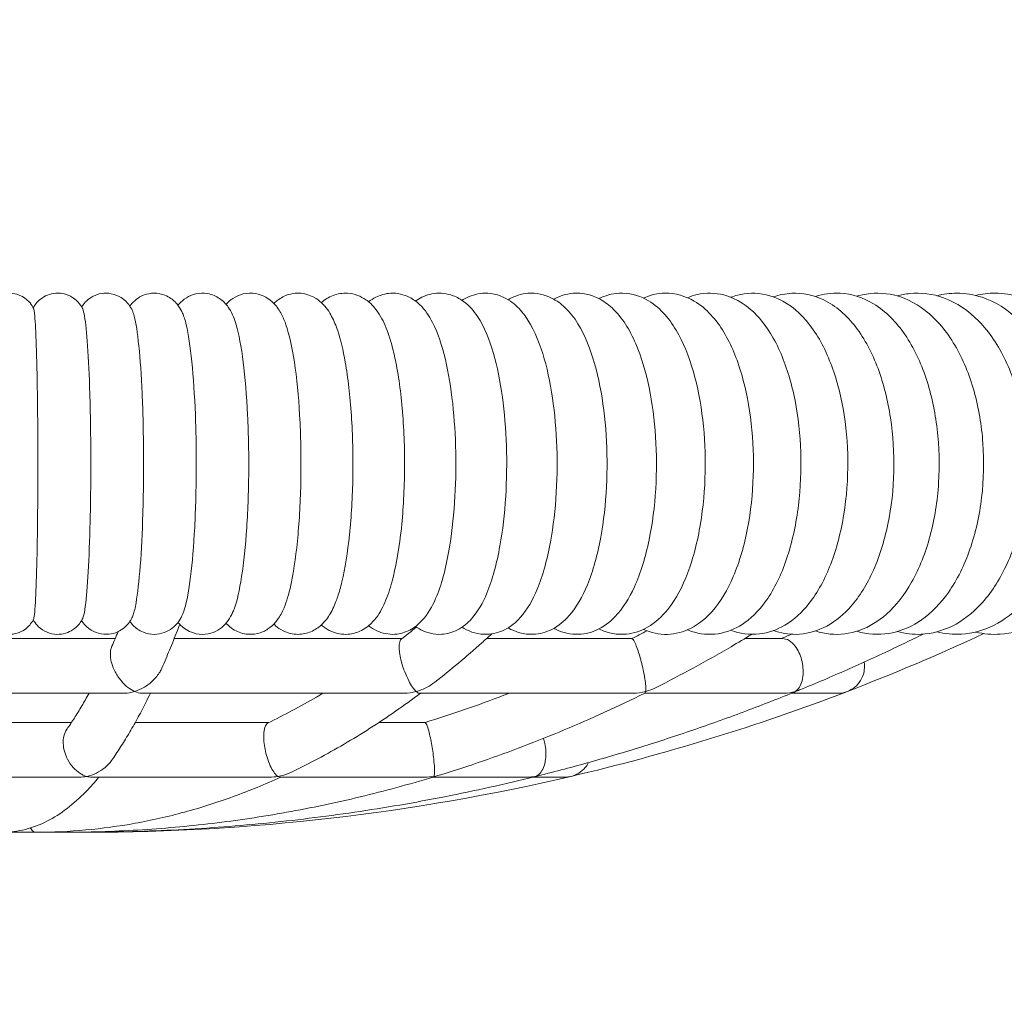
# Model space of a CAD drawing. Units: millimetres. Extents: x 3619 to 4291, y -274 to 441.
# Drawn here: x 3912 to 3941, y -185 to -157 of the extents above; entities that cross this region are included whole.
import ezdxf

# ---------------------------------------------------------------- set-up
doc = ezdxf.new("R2010")
doc.units = ezdxf.units.MM

# ---------------------------------------------------------------- blocks, each defined once
blk = doc.blocks.new('A$C6C7250E0')
at = {"lineweight": 0, "extrusion": (0, 1, 0)}
for p, q in [((-6.474, -80.386), (-14.112, -80.386)), ((1.933, -80.386), (-4.745, -80.386)), ((8.673, -80.386), (4.412, -80.386)), ((13.1, -80.386), (11.982, -80.386)), ((-14.352, -81.986), (-6.234, -81.986)), ((-5.67, -81.986), (1.958, -81.986)), ((2.454, -81.986), (8.673, -81.986)), ((9.046, -81.986), (13.1, -81.986)), ((13.356, -81.986), (14.705, -81.986)), ((-7.756, -82.843), (-12.83, -82.843)), ((-1.973, -82.843), (-5.886, -82.843)), ((2.612, -82.843), (1.258, -82.843)), ((-13.065, -84.443), (-7.52, -84.443)), ((-7.162, -84.443), (-1.951, -84.443)), ((-1.636, -84.443), (2.612, -84.443)), ((2.849, -84.443), (5.619, -84.443)), ((5.78, -84.443), (6.706, -84.443)), ((-13.293, -86.06), (-7.293, -86.06))]:
    blk.add_line(p, q, dxfattribs=at)
at = {"lineweight": 0, "extrusion": (0, 0, -1)}
for centre, radius, start, end in [((10.293, -68.957), 154.445, 341.25724, 198.74276), ((7.293, -23.818), 62.242, 245.01975, 249.01882), ((7.293, -23.818), 62.242, 249.01882, 256.82905), ((7.293, -23.818), 62.242, 256.82905, 270)]:
    blk.add_arc(centre, radius, start, end, dxfattribs=at)
at = {"lineweight": 0}
for points, knots in [([(-8.868, -70.698), (-8.887, -70.66), (-8.914, -70.611), (-8.995, -70.514), (-9.028, -70.48), (-9.137, -70.39), (-9.23, -70.33), (-9.437, -70.268), (-9.532, -70.256), (-9.71, -70.265), (-9.793, -70.284), (-9.944, -70.341), (-10.008, -70.379), (-10.127, -70.467), (-10.172, -70.516), (-10.25, -70.612), (-10.275, -70.656), (-10.293, -70.69)], [6.2538485, 6.2538485, 6.2538485, 6.2538485, 6.26543027, 6.26543027, 6.27080686, 6.27080686, 6.27875797, 6.27875797, 6.28397651, 6.28397651, 6.28879157, 6.28879157, 6.29426043, 6.29426043, 6.30160987, 6.30160987, 6.31175732, 6.31175732, 6.31175732, 6.31175732]), ([(-7.427, -70.723), (-7.447, -70.682), (-7.474, -70.632), (-7.569, -70.513), (-7.629, -70.448), (-7.802, -70.339), (-7.898, -70.295), (-8.097, -70.257), (-8.193, -70.255), (-8.369, -70.282), (-8.449, -70.309), (-8.593, -70.379), (-8.653, -70.423), (-8.758, -70.516), (-8.796, -70.563), (-8.846, -70.633), (-8.862, -70.66), (-8.876, -70.683)], [6.1924244, 6.1924244, 6.1924244, 6.1924244, 6.2273344, 6.2273344, 6.2549158, 6.2549158, 6.2746327, 6.2746327, 6.2898781, 6.2898781, 6.3049289, 6.3049289, 6.3227686, 6.3227686, 6.3459824, 6.3459824, 6.3634063, 6.3634063, 6.3634063, 6.3634063]), ([(-5.971, -70.769), (-5.994, -70.721), (-6.022, -70.666), (-6.121, -70.536), (-6.184, -70.463), (-6.372, -70.343), (-6.471, -70.297), (-6.679, -70.257), (-6.78, -70.255), (-6.966, -70.285), (-7.05, -70.315), (-7.2, -70.392), (-7.261, -70.439), (-7.368, -70.538), (-7.407, -70.588), (-7.444, -70.643), (-7.452, -70.654), (-7.459, -70.665)], [6.1263542, 6.1263542, 6.1263542, 6.1263542, 6.1851094, 6.1851094, 6.2353968, 6.2353968, 6.2687232, 6.2687232, 6.2951425, 6.2951425, 6.3213001, 6.3213001, 6.3521465, 6.3521465, 6.3914662, 6.3914662, 6.4020702, 6.4020702, 6.4020702, 6.4020702]), ([(-4.498, -70.842), (-4.525, -70.782), (-4.558, -70.717), (-4.64, -70.602), (-4.673, -70.56), (-4.784, -70.45), (-4.877, -70.374), (-5.107, -70.283), (-5.22, -70.259), (-5.436, -70.26), (-5.536, -70.281), (-5.715, -70.346), (-5.791, -70.393), (-5.925, -70.496), (-5.976, -70.553), (-6.026, -70.616), (-6.035, -70.629), (-6.044, -70.641)], [6.0539891, 6.0539891, 6.0539891, 6.0539891, 6.1375373, 6.1375373, 6.1793114, 6.1793114, 6.2416822, 6.2416822, 6.2839466, 6.2839466, 6.3215904, 6.3215904, 6.3632285, 6.3632285, 6.4160179, 6.4160179, 6.4291089, 6.4291089, 6.4291089, 6.4291089]), ([(-3.007, -70.952), (-3.04, -70.872), (-3.079, -70.791), (-3.195, -70.615), (-3.272, -70.513), (-3.508, -70.353), (-3.63, -70.296), (-3.882, -70.253), (-4, -70.257), (-4.214, -70.304), (-4.308, -70.347), (-4.476, -70.451), (-4.543, -70.513), (-4.608, -70.585), (-4.62, -70.6), (-4.632, -70.614)], [5.972728, 5.972728, 5.972728, 5.972728, 6.0826214, 6.0826214, 6.1925147, 6.1925147, 6.2608056, 6.2608056, 6.3128977, 6.3128977, 6.3658448, 6.3658448, 6.4312657, 6.4312657, 6.4479151, 6.4479151, 6.4479151, 6.4479151]), ([(-1.493, -71.114), (-1.534, -71.006), (-1.581, -70.902), (-1.708, -70.69), (-1.787, -70.577), (-2.032, -70.384), (-2.175, -70.305), (-2.47, -70.253), (-2.601, -70.256), (-2.836, -70.311), (-2.938, -70.359), (-3.106, -70.468), (-3.171, -70.529), (-3.225, -70.587)], [5.8779882, 5.8779882, 5.8779882, 5.8779882, 6.0167685, 6.0167685, 6.1555489, 6.1555489, 6.2539634, 6.2539634, 6.3209828, 6.3209828, 6.389132, 6.389132, 6.4609986, 6.4609986, 6.4609986, 6.4609986]), ([(0.051, -71.367), (0, -71.216), (-0.056, -71.077), (-0.198, -70.807), (-0.281, -70.674), (-0.484, -70.485), (-0.556, -70.429), (-0.769, -70.313), (-0.928, -70.263), (-1.227, -70.257), (-1.359, -70.284), (-1.597, -70.379), (-1.697, -70.448), (-1.793, -70.532), (-1.808, -70.546), (-1.823, -70.561)], [5.7601263, 5.7601263, 5.7601263, 5.7601263, 5.9323303, 5.9323303, 6.1045344, 6.1045344, 6.1783858, 6.1783858, 6.2793325, 6.2793325, 6.3598177, 6.3598177, 6.4510265, 6.4510265, 6.4699633, 6.4699633, 6.4699633, 6.4699633]), ([(1.647, -71.822), (1.587, -71.6), (1.521, -71.398), (1.361, -71.026), (1.27, -70.855), (1.064, -70.607), (0.982, -70.525), (0.737, -70.355), (0.547, -70.274), (0.192, -70.253), (0.045, -70.278), (-0.221, -70.377), (-0.334, -70.453), (-0.427, -70.533), (-0.428, -70.535), (-0.43, -70.536)], [5.5901008, 5.5901008, 5.5901008, 5.5901008, 5.8061357, 5.8061357, 6.0221705, 6.0221705, 6.130188, 6.130188, 6.2698892, 6.2698892, 6.366177, 6.366177, 6.4741127, 6.4741127, 6.4758438, 6.4758438, 6.4758438, 6.4758438]), ([(0.956, -80.007), (1.024, -80.061), (1.103, -80.112), (1.347, -80.227), (1.54, -80.27), (1.887, -80.247), (2.036, -80.2), (2.315, -80.056), (2.433, -79.954), (2.706, -79.654), (2.821, -79.444), (3.093, -78.816), (3.216, -78.348), (3.387, -77.373), (3.443, -76.893), (3.509, -75.913), (3.52, -75.415), (3.501, -74.433), (3.471, -73.95), (3.37, -73.03), (3.299, -72.596), (3.11, -71.792), (2.993, -71.43), (2.733, -70.928), (2.621, -70.753), (2.368, -70.513), (2.269, -70.438), (1.993, -70.3), (1.797, -70.251), (1.445, -70.269), (1.295, -70.314), (1.089, -70.416), (1.018, -70.463), (0.956, -70.512)], [2.945439, 2.945439, 2.945439, 2.945439, 3.023743, 3.023743, 3.158618, 3.158618, 3.270656, 3.270656, 3.410463, 3.410463, 3.667634, 3.667634, 4.100953, 4.100953, 4.452409, 4.452409, 4.789007, 4.789007, 5.123494, 5.123494, 5.464118, 5.464118, 5.830183, 5.830183, 6.049629, 6.049629, 6.15804, 6.15804, 6.296061, 6.296061, 6.4079, 6.4079, 6.479339, 6.479339, 6.479339, 6.479339]), ([(2.331, -80.029), (2.379, -80.063), (2.432, -80.096), (2.659, -80.214), (2.875, -80.27), (3.26, -80.249), (3.423, -80.199), (3.731, -80.041), (3.863, -79.926), (4.172, -79.583), (4.306, -79.333), (4.589, -78.654), (4.713, -78.188), (4.887, -77.215), (4.944, -76.727), (5.006, -75.733), (5.013, -75.23), (4.98, -74.243), (4.94, -73.759), (4.814, -72.842), (4.728, -72.412), (4.498, -71.612), (4.356, -71.253), (4.042, -70.783), (3.916, -70.633), (3.654, -70.439), (3.552, -70.379), (3.266, -70.271), (3.064, -70.244), (2.704, -70.293), (2.547, -70.355), (2.388, -70.452), (2.359, -70.471), (2.331, -70.491)], [2.943833, 2.943833, 2.943833, 2.943833, 2.996721, 2.996721, 3.157115, 3.157115, 3.284399, 3.284399, 3.443792, 3.443792, 3.734115, 3.734115, 4.143401, 4.143401, 4.493697, 4.493697, 4.831034, 4.831034, 5.167165, 5.167165, 5.511218, 5.511218, 5.885661, 5.885661, 6.078418, 6.078418, 6.177116, 6.177116, 6.321499, 6.321499, 6.450636, 6.450636, 6.480945, 6.480945, 6.480945, 6.480945]), ([(3.695, -80.049), (3.714, -80.062), (3.734, -80.074), (3.944, -80.195), (4.185, -80.268), (4.613, -80.252), (4.791, -80.201), (5.128, -80.033), (5.276, -79.906), (5.615, -79.531), (5.767, -79.254), (6.065, -78.538), (6.192, -78.071), (6.371, -77.096), (6.429, -76.6), (6.488, -75.596), (6.491, -75.088), (6.444, -74.096), (6.395, -73.611), (6.245, -72.695), (6.143, -72.266), (5.871, -71.471), (5.704, -71.113), (5.342, -70.678), (5.214, -70.556), (4.862, -70.337), (4.615, -70.255), (4.178, -70.264), (3.998, -70.312), (3.793, -70.411), (3.742, -70.44), (3.695, -70.47)], [2.943745, 2.943745, 2.943745, 2.943745, 2.96412, 2.96412, 3.152875, 3.152875, 3.29485, 3.29485, 3.471184, 3.471184, 3.77996, 3.77996, 4.175138, 4.175138, 4.5249, 4.5249, 4.863065, 4.863065, 5.20077, 5.20077, 5.547864, 5.547864, 5.927694, 5.927694, 6.093563, 6.093563, 6.289343, 6.289343, 6.431193, 6.431193, 6.481033, 6.481033, 6.481033, 6.481033]), ([(5.046, -80.068), (5.048, -80.068), (5.049, -80.069), (5.257, -80.191), (5.515, -80.268), (5.974, -80.252), (6.165, -80.197), (6.531, -80.012), (6.694, -79.872), (7.061, -79.459), (7.228, -79.154), (7.538, -78.399), (7.667, -77.928), (7.847, -76.946), (7.904, -76.443), (7.956, -75.428), (7.952, -74.918), (7.888, -73.922), (7.827, -73.438), (7.648, -72.525), (7.528, -72.1), (7.209, -71.316), (7.011, -70.962), (6.599, -70.572), (6.471, -70.476), (6.12, -70.301), (5.872, -70.245), (5.432, -70.279), (5.245, -70.342), (5.073, -70.437), (5.059, -70.444), (5.046, -70.452)], [2.94489, 2.94489, 2.94489, 2.94489, 2.946416, 2.946416, 3.153979, 3.153979, 3.310205, 3.310205, 3.504381, 3.504381, 3.82965, 3.82965, 4.213508, 4.213508, 4.562282, 4.562282, 4.901126, 4.901126, 5.240461, 5.240461, 5.590796, 5.590796, 5.974127, 5.974127, 6.116575, 6.116575, 6.309826, 6.309826, 6.466774, 6.466774, 6.479888, 6.479888, 6.479888, 6.479888]), ([(6.384, -80.085), (6.573, -80.187), (6.797, -80.254), (7.238, -80.264), (7.448, -80.218), (7.847, -80.041), (8.026, -79.902), (8.417, -79.498), (8.597, -79.202), (8.934, -78.462), (9.075, -77.996), (9.277, -77.017), (9.342, -76.511), (9.404, -75.489), (9.402, -74.973), (9.337, -73.968), (9.273, -73.478), (9.081, -72.554), (8.952, -72.122), (8.612, -71.33), (8.4, -70.975), (7.976, -70.584), (7.843, -70.486), (7.472, -70.302), (7.21, -70.244), (6.749, -70.28), (6.553, -70.344), (6.384, -70.435)], [2.947039, 2.947039, 2.947039, 2.947039, 3.132662, 3.132662, 3.302259, 3.302259, 3.502831, 3.502831, 3.817873, 3.817873, 4.198414, 4.198414, 4.548763, 4.548763, 4.888773, 4.888773, 5.228946, 5.228946, 5.579428, 5.579428, 5.957659, 5.957659, 6.103842, 6.103842, 6.312142, 6.312142, 6.477739, 6.477739, 6.477739, 6.477739]), ([(7.707, -80.1), (7.72, -80.107), (7.733, -80.113), (7.977, -80.225), (8.248, -80.278), (8.737, -80.232), (8.95, -80.157), (9.369, -79.918), (9.561, -79.737), (9.971, -79.227), (10.16, -78.862), (10.478, -78.019), (10.601, -77.535), (10.767, -76.531), (10.813, -76.015), (10.835, -74.983), (10.811, -74.469), (10.695, -73.475), (10.603, -72.998), (10.347, -72.106), (10.182, -71.696), (9.749, -70.971), (9.477, -70.65), (8.859, -70.319), (8.578, -70.247), (8.09, -70.273), (7.886, -70.331), (7.707, -70.419)], [2.950003, 2.950003, 2.950003, 2.950003, 2.962144, 2.962144, 3.178881, 3.178881, 3.362525, 3.362525, 3.596794, 3.596794, 3.947484, 3.947484, 4.314305, 4.314305, 4.660399, 4.660399, 5.000398, 5.000398, 5.343409, 5.343409, 5.700744, 5.700744, 6.075951, 6.075951, 6.304079, 6.304079, 6.474775, 6.474775, 6.474775, 6.474775]), ([(9.014, -80.115), (9.23, -80.212), (9.476, -80.267), (9.959, -80.252), (10.191, -80.187), (10.641, -79.962), (10.848, -79.789), (11.282, -79.301), (11.483, -78.955), (11.83, -78.14), (11.969, -77.661), (12.16, -76.66), (12.216, -76.142), (12.251, -75.103), (12.231, -74.584), (12.117, -73.578), (12.024, -73.093), (11.76, -72.186), (11.589, -71.768), (11.146, -71.031), (10.871, -70.709), (10.252, -70.346), (9.953, -70.255), (9.428, -70.263), (9.209, -70.317), (9.014, -70.405)], [2.953628, 2.953628, 2.953628, 2.953628, 3.154635, 3.154635, 3.348753, 3.348753, 3.583232, 3.583232, 3.919877, 3.919877, 4.285922, 4.285922, 4.633437, 4.633437, 4.9743, 4.9743, 5.317411, 5.317411, 5.672762, 5.672762, 6.041463, 6.041463, 6.289868, 6.289868, 6.47115, 6.47115, 6.47115, 6.47115]), ([(10.304, -80.128), (10.372, -80.156), (10.441, -80.18), (10.766, -80.269), (11.042, -80.278), (11.552, -80.169), (11.785, -80.058), (12.252, -79.726), (12.47, -79.483), (12.899, -78.847), (13.089, -78.427), (13.387, -77.504), (13.494, -77.001), (13.622, -75.969), (13.645, -75.443), (13.61, -74.404), (13.553, -73.892), (13.361, -72.917), (13.225, -72.456), (12.864, -71.612), (12.638, -71.233), (12.085, -70.642), (11.758, -70.413), (11.118, -70.248), (10.844, -70.243), (10.49, -70.323), (10.395, -70.354), (10.304, -70.392)], [2.957783, 2.957783, 2.957783, 2.957783, 3.019102, 3.019102, 3.236749, 3.236749, 3.449373, 3.449373, 3.727806, 3.727806, 4.087312, 4.087312, 4.442854, 4.442854, 4.786592, 4.786592, 5.128028, 5.128028, 5.475381, 5.475381, 5.837161, 5.837161, 6.167944, 6.167944, 6.38414, 6.38414, 6.466995, 6.466995, 6.466995, 6.466995]), ([(11.575, -80.14), (11.84, -80.241), (12.135, -80.281), (12.685, -80.216), (12.938, -80.124), (13.434, -79.83), (13.667, -79.611), (14.128, -79.028), (14.337, -78.637), (14.678, -77.754), (14.806, -77.259), (14.971, -76.234), (15.01, -75.706), (15.001, -74.657), (14.955, -74.137), (14.777, -73.142), (14.646, -72.667), (14.295, -71.795), (14.073, -71.4), (13.529, -70.76), (13.205, -70.504), (12.55, -70.27), (12.253, -70.237), (11.833, -70.297), (11.701, -70.332), (11.575, -70.38)], [2.962357, 2.962357, 2.962357, 2.962357, 3.197564, 3.197564, 3.414965, 3.414965, 3.682049, 3.682049, 4.028354, 4.028354, 4.384843, 4.384843, 4.730015, 4.730015, 5.071744, 5.071744, 5.417635, 5.417635, 5.774849, 5.774849, 6.115121, 6.115121, 6.351018, 6.351018, 6.462421, 6.462421, 6.462421, 6.462421]), ([(12.827, -80.151), (13.037, -80.225), (13.262, -80.263), (13.764, -80.255), (14.038, -80.186), (14.567, -79.935), (14.815, -79.741), (15.308, -79.215), (15.534, -78.858), (15.921, -78.026), (16.074, -77.544), (16.284, -76.533), (16.342, -76.006), (16.367, -74.951), (16.334, -74.423), (16.179, -73.407), (16.057, -72.918), (15.721, -72.015), (15.506, -71.603), (14.976, -70.912), (14.661, -70.628), (13.998, -70.315), (13.678, -70.246), (13.178, -70.272), (12.998, -70.309), (12.827, -70.369)], [2.967259, 2.967259, 2.967259, 2.967259, 3.149855, 3.149855, 3.374265, 3.374265, 3.632463, 3.632463, 3.963327, 3.963327, 4.319054, 4.319054, 4.665639, 4.665639, 5.007751, 5.007751, 5.352354, 5.352354, 5.705677, 5.705677, 6.051341, 6.051341, 6.309316, 6.309316, 6.457519, 6.457519, 6.457519, 6.457519]), ([(14.058, -80.161), (14.197, -80.206), (14.34, -80.236), (14.776, -80.279), (15.072, -80.24), (15.638, -80.041), (15.904, -79.874), (16.428, -79.411), (16.672, -79.091), (17.106, -78.323), (17.287, -77.862), (17.55, -76.877), (17.633, -76.353), (17.701, -75.296), (17.687, -74.763), (17.564, -73.727), (17.456, -73.224), (17.144, -72.288), (16.94, -71.855), (16.432, -71.11), (16.127, -70.795), (15.465, -70.394), (15.126, -70.28), (14.534, -70.25), (14.288, -70.284), (14.058, -70.359)], [2.972409, 2.972409, 2.972409, 2.972409, 3.090299, 3.090299, 3.32478, 3.32478, 3.576526, 3.576526, 3.890654, 3.890654, 4.242856, 4.242856, 4.590701, 4.590701, 4.933329, 4.933329, 5.276851, 5.276851, 5.626838, 5.626838, 5.974984, 5.974984, 6.256363, 6.256363, 6.452369, 6.452369, 6.452369, 6.452369]), ([(15.267, -80.17), (15.308, -80.182), (15.349, -80.193), (15.694, -80.275), (16.015, -80.278), (16.623, -80.146), (16.909, -80.013), (17.468, -79.623), (17.73, -79.347), (18.215, -78.659), (18.425, -78.23), (18.752, -77.29), (18.866, -76.777), (18.992, -75.726), (19.005, -75.189), (18.929, -74.135), (18.842, -73.618), (18.568, -72.644), (18.381, -72.187), (17.906, -71.382), (17.618, -71.032), (16.97, -70.53), (16.619, -70.36), (15.94, -70.238), (15.624, -70.253), (15.307, -70.338), (15.287, -70.344), (15.267, -70.35)], [2.977742, 2.977742, 2.977742, 2.977742, 3.011549, 3.011549, 3.260815, 3.260815, 3.508762, 3.508762, 3.805304, 3.805304, 4.149633, 4.149633, 4.49826, 4.49826, 4.841613, 4.841613, 5.184294, 5.184294, 5.53137, 5.53137, 5.880048, 5.880048, 6.184769, 6.184769, 6.430478, 6.430478, 6.447036, 6.447036, 6.447036, 6.447036]), ([(16.454, -80.178), (16.681, -80.241), (16.918, -80.269), (17.469, -80.242), (17.779, -80.157), (18.377, -79.863), (18.66, -79.641), (19.199, -79.061), (19.443, -78.685), (19.85, -77.824), (20.008, -77.334), (20.216, -76.308), (20.268, -75.772), (20.265, -74.706), (20.211, -74.174), (19.999, -73.158), (19.842, -72.674), (19.423, -71.796), (19.162, -71.402), (18.55, -70.777), (18.203, -70.536), (17.498, -70.281), (17.155, -70.237), (16.696, -70.285), (16.574, -70.308), (16.454, -70.341)], [2.983204, 2.983204, 2.983204, 2.983204, 3.169253, 3.169253, 3.417655, 3.417655, 3.695895, 3.695895, 4.025085, 4.025085, 4.372808, 4.372808, 4.717219, 4.717219, 5.059433, 5.059433, 5.403933, 5.403933, 5.75164, 5.75164, 6.077672, 6.077672, 6.34337, 6.34337, 6.441574, 6.441574, 6.441574, 6.441574]), ([(17.616, -80.186), (17.851, -80.246), (18.096, -80.27), (18.666, -80.236), (18.987, -80.145), (19.607, -79.835), (19.9, -79.604), (20.452, -79.007), (20.701, -78.625), (21.112, -77.754), (21.27, -77.261), (21.476, -76.23), (21.524, -75.692), (21.51, -74.623), (21.448, -74.091), (21.216, -73.077), (21.046, -72.596), (20.601, -71.728), (20.325, -71.342), (19.689, -70.738), (19.333, -70.511), (18.702, -70.302), (18.451, -70.26), (18.199, -70.26)], [2.988749, 2.988749, 2.988749, 2.988749, 3.177987, 3.177987, 3.433189, 3.433189, 3.716646, 3.716646, 4.04525, 4.04525, 4.390837, 4.390837, 4.734456, 4.734456, 5.076472, 5.076472, 5.420485, 5.420485, 5.765651, 5.765651, 6.086921, 6.086921, 6.283185, 6.283185, 6.283185, 6.283185]), ([(18.753, -80.193), (18.99, -80.249), (19.234, -80.27), (19.816, -80.233), (20.149, -80.14), (20.791, -79.82), (21.094, -79.585), (21.661, -78.978), (21.915, -78.593), (22.335, -77.719), (22.495, -77.225), (22.703, -76.191), (22.75, -75.652), (22.73, -74.58), (22.662, -74.048), (22.416, -73.034), (22.236, -72.554), (21.769, -71.693), (21.482, -71.312), (20.827, -70.721), (20.464, -70.5), (19.827, -70.3), (19.575, -70.26), (19.323, -70.26)], [2.99434, 2.99434, 2.99434, 2.99434, 3.181078, 3.181078, 3.442366, 3.442366, 3.729407, 3.729407, 4.056658, 4.056658, 4.400232, 4.400232, 4.743091, 4.743091, 5.084785, 5.084785, 5.42804, 5.42804, 5.770686, 5.770686, 6.089166, 6.089166, 6.283185, 6.283185, 6.283185, 6.283185]), ([(-8.868, -79.821), (-8.859, -79.804), (-8.85, -79.756), (-8.832, -79.594), (-8.822, -79.473), (-8.798, -79.049), (-8.784, -78.684), (-8.762, -77.803), (-8.753, -77.297), (-8.742, -76.178), (-8.74, -75.572), (-8.742, -74.359), (-8.747, -73.761), (-8.763, -72.672), (-8.774, -72.191), (-8.8, -71.412), (-8.816, -71.118), (-8.844, -70.8), (-8.856, -70.722), (-8.868, -70.698)], [-28.571514, -28.571514, -28.571514, -28.571514, -27.672336, -27.672336, -26.665972, -26.665972, -24.924723, -24.924723, -23.19579, -23.19579, -21.382884, -21.382884, -19.548623, -19.548623, -17.74219, -17.74219, -15.988278, -15.988278, -14.772121, -14.772121, -14.772121, -14.772121]), ([(-7.427, -79.796), (-7.415, -79.772), (-7.404, -79.735), (-7.373, -79.602), (-7.354, -79.485), (-7.306, -79.068), (-7.278, -78.704), (-7.233, -77.818), (-7.215, -77.306), (-7.192, -76.181), (-7.187, -75.577), (-7.192, -74.363), (-7.201, -73.764), (-7.233, -72.679), (-7.255, -72.201), (-7.308, -71.422), (-7.339, -71.126), (-7.39, -70.832), (-7.408, -70.761), (-7.427, -70.723)], [-28.291081, -28.291081, -28.291081, -28.291081, -27.691654, -27.691654, -26.702008, -26.702008, -24.950009, -24.950009, -23.19783, -23.19783, -21.388307, -21.388307, -19.550975, -19.550975, -17.759697, -17.759697, -16.007038, -16.007038, -15.053546, -15.053546, -15.053546, -15.053546]), ([(-5.971, -79.75), (-5.962, -79.731), (-5.953, -79.71), (-5.916, -79.601), (-5.888, -79.483), (-5.815, -79.064), (-5.773, -78.696), (-5.705, -77.799), (-5.678, -77.279), (-5.645, -76.142), (-5.638, -75.535), (-5.646, -74.329), (-5.66, -73.739), (-5.708, -72.668), (-5.74, -72.195), (-5.82, -71.421), (-5.865, -71.125), (-5.933, -70.865), (-5.952, -70.81), (-5.971, -70.769)], [-27.989763, -27.989763, -27.989763, -27.989763, -27.690458, -27.690458, -26.697402, -26.697402, -24.93471, -24.93471, -23.159381, -23.159381, -21.345261, -21.345261, -19.532194, -19.532194, -17.756473, -17.756473, -16.005491, -16.005491, -15.355751, -15.355751, -15.355751, -15.355751]), ([(-4.498, -79.677), (-4.486, -79.65), (-4.474, -79.619), (-4.396, -79.394), (-4.335, -79.099), (-4.229, -78.327), (-4.186, -77.856), (-4.123, -76.79), (-4.103, -76.204), (-4.093, -75.001), (-4.101, -74.394), (-4.146, -73.252), (-4.181, -72.728), (-4.273, -71.827), (-4.328, -71.457), (-4.425, -71.041), (-4.461, -70.925), (-4.498, -70.842)], [15.685788, 15.685788, 15.685788, 15.685788, 16.004987, 16.004987, 17.755254, 17.755254, 19.5245, 19.5245, 21.327763, 21.327763, 23.143136, 23.143136, 24.928081, 24.928081, 26.69549, 26.69549, 27.66072, 27.66072, 27.66072, 27.66072]), ([(-3.007, -79.568), (-2.927, -79.378), (-2.854, -79.089), (-2.724, -78.329), (-2.67, -77.859), (-2.591, -76.798), (-2.567, -76.215), (-2.553, -75.014), (-2.564, -74.406), (-2.619, -73.261), (-2.663, -72.734), (-2.777, -71.829), (-2.847, -71.459), (-2.951, -71.098), (-2.979, -71.019), (-3.007, -70.952)], [16.054637, 16.054637, 16.054637, 16.054637, 17.754358, 17.754358, 19.51859, 19.51859, 21.314384, 21.314384, 23.130481, 23.130481, 24.922852, 24.922852, 26.694025, 26.694025, 27.292005, 27.292005, 27.292005, 27.292005]), ([(-1.493, -79.405), (-1.425, -79.226), (-1.361, -78.995), (-1.226, -78.33), (-1.161, -77.862), (-1.066, -76.805), (-1.037, -76.224), (-1.02, -75.025), (-1.033, -74.417), (-1.098, -73.269), (-1.151, -72.74), (-1.288, -71.831), (-1.372, -71.46), (-1.475, -71.163), (-1.484, -71.138), (-1.493, -71.114)], [16.483932, 16.483932, 16.483932, 16.483932, 17.753657, 17.753657, 19.513786, 19.513786, 21.303547, 21.303547, 23.120085, 23.120085, 24.918514, 24.918514, 26.692841, 26.692841, 26.863157, 26.863157, 26.863157, 26.863157]), ([(0.051, -79.152), (0.094, -79.024), (0.135, -78.878), (0.265, -78.331), (0.34, -77.863), (0.451, -76.807), (0.484, -76.227), (0.504, -75.03), (0.49, -74.421), (0.413, -73.272), (0.353, -72.742), (0.208, -71.924), (0.134, -71.615), (0.051, -71.367)], [17.017346, 17.017346, 17.017346, 17.017346, 17.753353, 17.753353, 19.511651, 19.511651, 21.298745, 21.298745, 23.115436, 23.115436, 24.916562, 24.916562, 26.331477, 26.331477, 26.331477, 26.331477]), ([(1.647, -78.698), (1.749, -78.316), (1.833, -77.855), (1.958, -76.807), (1.996, -76.227), (2.019, -75.03), (2.003, -74.421), (1.915, -73.272), (1.846, -72.742), (1.721, -72.119), (1.685, -71.964), (1.647, -71.822)], [17.78186, 17.78186, 17.78186, 17.78186, 19.511651, 19.511651, 21.298745, 21.298745, 23.115436, 23.115436, 24.916562, 24.916562, 25.565562, 25.565562, 25.565562, 25.565562]), ([(-0.43, -79.984), (-0.411, -79.999), (-0.393, -80.015), (-0.303, -80.084), (-0.222, -80.136), (0.013, -80.236), (0.185, -80.27), (0.497, -80.246), (0.634, -80.203), (0.885, -80.074), (0.99, -79.985), (1.225, -79.736), (1.32, -79.57), (1.488, -79.21), (1.557, -79.014), (1.628, -78.765), (1.638, -78.732), (1.647, -78.698)], [2.9489341, 2.9489341, 2.9489341, 2.9489341, 2.9705377, 2.9705377, 3.046642, 3.046642, 3.158399, 3.158399, 3.2548663, 3.2548663, 3.3736605, 3.3736605, 3.585589, 3.585589, 3.8016239, 3.8016239, 3.8346772, 3.8346772, 3.8346772, 3.8346772]), ([(-1.823, -79.959), (-1.807, -79.975), (-1.789, -79.991), (-1.711, -80.059), (-1.639, -80.11), (-1.43, -80.216), (-1.272, -80.26), (-0.977, -80.259), (-0.847, -80.229), (-0.612, -80.13), (-0.513, -80.06), (-0.314, -79.879), (-0.237, -79.768), (-0.092, -79.523), (-0.033, -79.387), (0.031, -79.211), (0.041, -79.182), (0.051, -79.152)], [2.9548147, 2.9548147, 2.9548147, 2.9548147, 2.9758355, 2.9758355, 3.0442005, 3.0442005, 3.1422412, 3.1422412, 3.2227003, 3.2227003, 3.3152265, 3.3152265, 3.4584906, 3.4584906, 3.6306946, 3.6306946, 3.6646517, 3.6646517, 3.6646517, 3.6646517]), ([(-4.632, -79.905), (-4.607, -79.936), (-4.579, -79.968), (-4.464, -80.079), (-4.346, -80.167), (-4.074, -80.252), (-3.951, -80.267), (-3.723, -80.245), (-3.619, -80.213), (-3.436, -80.125), (-3.361, -80.068), (-3.22, -79.937), (-3.167, -79.865), (-3.074, -79.717), (-3.038, -79.642), (-3.007, -79.568)], [2.9768629, 2.9768629, 2.9768629, 2.9768629, 3.0124766, 3.0124766, 3.099661, 3.099661, 3.1545271, 3.1545271, 3.2058626, 3.2058626, 3.2657298, 3.2657298, 3.3498849, 3.3498849, 3.4520499, 3.4520499, 3.4520499, 3.4520499]), ([(-3.225, -79.932), (-3.204, -79.955), (-3.181, -79.978), (-3.106, -80.047), (-3.047, -80.094), (-2.866, -80.197), (-2.725, -80.247), (-2.452, -80.266), (-2.327, -80.248), (-2.105, -80.174), (-2.011, -80.117), (-1.834, -79.981), (-1.766, -79.9), (-1.632, -79.715), (-1.58, -79.612), (-1.519, -79.472), (-1.506, -79.439), (-1.493, -79.405)], [2.9637794, 2.9637794, 2.9637794, 2.9637794, 2.9916683, 2.9916683, 3.04816, 3.04816, 3.1306176, 3.1306176, 3.1961853, 3.1961853, 3.2673629, 3.2673629, 3.3647246, 3.3647246, 3.503505, 3.503505, 3.5467898, 3.5467898, 3.5467898, 3.5467898]), ([(-10.293, -79.829), (-10.272, -79.869), (-10.244, -79.92), (-10.157, -80.018), (-10.124, -80.052), (-10.013, -80.14), (-9.918, -80.197), (-9.713, -80.254), (-9.619, -80.264), (-9.442, -80.252), (-9.36, -80.232), (-9.211, -80.173), (-9.147, -80.134), (-9.03, -80.045), (-8.986, -79.996), (-8.909, -79.899), (-8.885, -79.856), (-8.868, -79.821)], [3.11302064, 3.11302064, 3.11302064, 3.11302064, 3.1246024, 3.1246024, 3.1297756, 3.1297756, 3.13746156, 3.13746156, 3.14262633, 3.14262633, 3.14745082, 3.14745082, 3.15298062, 3.15298062, 3.16046994, 3.16046994, 3.17092946, 3.17092946, 3.17092946, 3.17092946]), ([(-8.876, -79.836), (-8.852, -79.878), (-8.82, -79.93), (-8.712, -80.049), (-8.642, -80.114), (-8.455, -80.21), (-8.356, -80.243), (-8.161, -80.265), (-8.069, -80.259), (-7.899, -80.221), (-7.823, -80.189), (-7.687, -80.111), (-7.632, -80.065), (-7.537, -79.971), (-7.503, -79.924), (-7.456, -79.851), (-7.44, -79.822), (-7.427, -79.796)], [3.0613717, 3.0613717, 3.0613717, 3.0613717, 3.0927136, 3.0927136, 3.1185303, 3.1185303, 3.1367271, 3.1367271, 3.1516321, 3.1516321, 3.1670661, 3.1670661, 3.1859478, 3.1859478, 3.2105435, 3.2105435, 3.2323536, 3.2323536, 3.2323536, 3.2323536]), ([(-7.459, -79.854), (-7.432, -79.896), (-7.399, -79.944), (-7.292, -80.056), (-7.216, -80.123), (-7.019, -80.218), (-6.915, -80.249), (-6.711, -80.264), (-6.614, -80.254), (-6.439, -80.207), (-6.362, -80.17), (-6.225, -80.083), (-6.172, -80.034), (-6.078, -79.933), (-6.045, -79.883), (-5.999, -79.807), (-5.984, -79.777), (-5.971, -79.75)], [3.0227077, 3.0227077, 3.0227077, 3.0227077, 3.0634029, 3.0634029, 3.1056745, 3.1056745, 3.1359939, 3.1359939, 3.1617037, 3.1617037, 3.1888803, 3.1888803, 3.2220734, 3.2220734, 3.265135, 3.265135, 3.2984237, 3.2984237, 3.2984237, 3.2984237]), ([(-6.044, -79.879), (-6.017, -79.916), (-5.985, -79.957), (-5.876, -80.066), (-5.783, -80.143), (-5.553, -80.235), (-5.44, -80.26), (-5.224, -80.259), (-5.123, -80.24), (-4.944, -80.174), (-4.868, -80.128), (-4.732, -80.025), (-4.681, -79.969), (-4.581, -79.841), (-4.546, -79.776), (-4.51, -79.703), (-4.504, -79.69), (-4.498, -79.677)], [2.9956691, 2.9956691, 2.9956691, 2.9956691, 3.0365961, 3.0365961, 3.0995054, 3.0995054, 3.141892, 3.141892, 3.1795343, 3.1795343, 3.2210821, 3.2210821, 3.2736834, 3.2736834, 3.3529451, 3.3529451, 3.3707889, 3.3707889, 3.3707889, 3.3707889]), ([(-4.581, -79.963), (-4.607, -80.031), (-4.632, -80.097), (-4.731, -80.353), (-4.805, -80.538), (-4.954, -80.9), (-5.029, -81.077), (-5.104, -81.249)], [2.71211805, 2.71211805, 2.71211805, 2.71211805, 2.71979981, 2.71979981, 2.74183453, 2.74183453, 2.76386926, 2.76386926, 2.76386926, 2.76386926]), ([(4.565, -80.246), (4.469, -80.334), (4.373, -80.421), (4.05, -80.711), (3.821, -80.909), (3.36, -81.295), (3.128, -81.482), (2.896, -81.664)], [2.71122313, 2.71122313, 2.71122313, 2.71122313, 2.72123377, 2.72123377, 2.74490528, 2.74490528, 2.7685768, 2.7685768, 2.7685768, 2.7685768]), ([(2.35, -81.933), (2.35, -81.933), (2.35, -81.933), (2.317, -81.903), (2.281, -81.86), (2.207, -81.755), (2.169, -81.692), (2.092, -81.542), (2.052, -81.453), (1.985, -81.28), (1.958, -81.199), (1.913, -81.043), (1.895, -80.97), (1.867, -80.825), (1.858, -80.758), (1.849, -80.624), (1.852, -80.565), (1.869, -80.461), (1.888, -80.422), (1.913, -80.401)], [-0.001777, -0.001777, -0.001777, -0.001777, 0, 0, 0.353197, 0.353197, 0.690024, 0.690024, 1.037202, 1.037202, 1.300227, 1.300227, 1.530267, 1.530267, 1.768976, 1.768976, 2.058834, 2.058834, 2.416764, 2.416764, 2.416764, 2.416764]), ([(9.078, -81.933), (9.078, -81.933), (9.078, -81.933), (9.084, -81.903), (9.086, -81.86), (9.082, -81.755), (9.076, -81.692), (9.056, -81.542), (9.041, -81.454), (9.005, -81.28), (8.987, -81.199), (8.947, -81.043), (8.927, -80.97), (8.885, -80.825), (8.863, -80.758), (8.816, -80.624), (8.792, -80.565), (8.743, -80.457), (8.717, -80.416), (8.687, -80.39), (8.68, -80.386), (8.673, -80.386)], [-0.001784, -0.001784, -0.001784, -0.001784, 0, 0, 0.35298, 0.35298, 0.689374, 0.689374, 1.036901, 1.036901, 1.30007, 1.30007, 1.530136, 1.530136, 1.768834, 1.768834, 2.058688, 2.058688, 2.443409, 2.443409, 2.598107, 2.598107, 2.598107, 2.598107]), ([(12.192, -80.26), (11.989, -80.382), (11.786, -80.503), (11.22, -80.832), (10.855, -81.038), (10.122, -81.437), (9.753, -81.63), (9.383, -81.818)], [2.70803329, 2.70803329, 2.70803329, 2.70803329, 2.72200447, 2.72200447, 2.74684316, 2.74684316, 2.77168185, 2.77168185, 2.77168185, 2.77168185]), ([(13.469, -81.933), (13.469, -81.933), (13.469, -81.933), (13.514, -81.903), (13.554, -81.86), (13.62, -81.755), (13.647, -81.692), (13.686, -81.542), (13.697, -81.453), (13.697, -81.28), (13.69, -81.199), (13.661, -81.043), (13.641, -80.97), (13.589, -80.825), (13.557, -80.758), (13.478, -80.624), (13.431, -80.565), (13.32, -80.457), (13.252, -80.416), (13.155, -80.39), (13.127, -80.386), (13.1, -80.386)], [-0.001778, -0.001778, -0.001778, -0.001778, 0, 0, 0.353142, 0.353142, 0.689859, 0.689859, 1.037125, 1.037125, 1.300187, 1.300187, 1.530234, 1.530234, 1.76894, 1.76894, 2.058797, 2.058797, 2.443461, 2.443461, 2.598129, 2.598129, 2.598129, 2.598129]), ([(17.214, -80.253), (16.93, -80.394), (16.644, -80.533), (15.901, -80.884), (15.443, -81.094), (14.522, -81.501), (14.058, -81.698), (13.593, -81.889)], [2.706545, 2.706545, 2.706545, 2.706545, 2.72262195, 2.72262195, 2.74817879, 2.74817879, 2.77373562, 2.77373562, 2.77373562, 2.77373562]), ([(-5.902, -81.933), (-5.902, -81.933), (-5.903, -81.933), (-5.972, -81.903), (-6.041, -81.86), (-6.176, -81.754), (-6.241, -81.691), (-6.366, -81.541), (-6.426, -81.453), (-6.516, -81.279), (-6.549, -81.199), (-6.594, -81.043), (-6.607, -80.97), (-6.617, -80.825), (-6.612, -80.757), (-6.591, -80.664), (-6.581, -80.633), (-6.569, -80.605)], [-0.001769, -0.001769, -0.001769, -0.001769, 0, 0, 0.353437, 0.353437, 0.690742, 0.690742, 1.037535, 1.037535, 1.300402, 1.300402, 1.530412, 1.530412, 1.769133, 1.769133, 1.902025, 1.902025, 1.902025, 1.902025]), ([(14.994, -81.933), (14.994, -81.933), (14.994, -81.933), (15.072, -81.903), (15.146, -81.86), (15.274, -81.754), (15.331, -81.691), (15.424, -81.541), (15.461, -81.453), (15.496, -81.279), (15.501, -81.199), (15.491, -81.101), (15.489, -81.086), (15.487, -81.072)], [-0.001762, -0.001762, -0.001762, -0.001762, 0, 0, 0.353635, 0.353635, 0.691335, 0.691335, 1.03781, 1.03781, 1.300547, 1.300547, 1.346477, 1.346477, 1.346477, 1.346477]), ([(-5.104, -81.249), (-5.12, -81.285), (-5.138, -81.32), (-5.216, -81.453), (-5.289, -81.541), (-5.446, -81.691), (-5.531, -81.754), (-5.71, -81.86), (-5.805, -81.903), (-5.901, -81.933), (-5.902, -81.933), (-5.902, -81.933)], [2.181074, 2.181074, 2.181074, 2.181074, 2.327199, 2.327199, 2.752191, 2.752191, 3.165556, 3.165556, 3.59869, 3.59869, 3.600858, 3.600858, 3.600858, 3.600858]), ([(2.896, -81.664), (2.827, -81.718), (2.752, -81.766), (2.572, -81.86), (2.463, -81.903), (2.351, -81.933), (2.351, -81.933), (2.35, -81.933)], [2.843024, 2.843024, 2.843024, 2.843024, 3.1659576, 3.1659576, 3.5988224, 3.5988224, 3.6009997, 3.6009997, 3.6009997, 3.6009997]), ([(-6.234, -81.986), (-6.223, -81.986), (-6.211, -81.986), (-6.102, -81.982), (-6.002, -81.964), (-5.903, -81.933), (-5.902, -81.933), (-5.902, -81.933)], [3.1096613, 3.1096613, 3.1096613, 3.1096613, 3.161899, 3.161899, 3.6071908, 3.6071908, 3.6093456, 3.6093456, 3.6093456, 3.6093456]), ([(-5.902, -81.933), (-5.902, -81.933), (-5.901, -81.933), (-5.831, -81.964), (-5.762, -81.981), (-5.688, -81.986), (-5.679, -81.986), (-5.67, -81.986)], [-0.0017687, -0.0017687, -0.0017687, -0.0017687, 0, 0, 0.3603628, 0.3603628, 0.4083993, 0.4083993, 0.4083993, 0.4083993]), ([(1.958, -81.986), (1.972, -81.986), (1.986, -81.986), (2.116, -81.982), (2.234, -81.964), (2.349, -81.933), (2.35, -81.933), (2.35, -81.933)], [3.1097795, 3.1097795, 3.1097795, 3.1097795, 3.1623406, 3.1623406, 3.6073306, 3.6073306, 3.6094952, 3.6094952, 3.6094952, 3.6094952]), ([(2.35, -81.933), (2.35, -81.933), (2.351, -81.933), (2.385, -81.964), (2.416, -81.981), (2.447, -81.986), (2.451, -81.986), (2.454, -81.986)], [-0.0017767, -0.0017767, -0.0017767, -0.0017767, 0, 0, 0.3600827, 0.3600827, 0.4083922, 0.4083922, 0.4083922, 0.4083922]), ([(9.051, -81.984), (8.662, -82.176), (8.27, -82.363), (7.484, -82.722), (7.088, -82.895), (6.295, -83.227), (5.896, -83.387), (5.096, -83.692), (4.694, -83.838), (3.888, -84.116), (3.483, -84.248), (3.077, -84.374)], [2.779088, 2.779088, 2.779088, 2.779088, 2.8051275, 2.8051275, 2.831167, 2.831167, 2.8572065, 2.8572065, 2.883246, 2.883246, 2.9092855, 2.9092855, 2.9092855, 2.9092855]), ([(13.411, -81.964), (12.924, -82.162), (12.434, -82.352), (11.45, -82.72), (10.955, -82.897), (9.962, -83.237), (9.463, -83.4), (8.462, -83.712), (7.959, -83.86), (6.95, -84.143), (6.444, -84.277), (5.936, -84.405)], [2.7770605, 2.7770605, 2.7770605, 2.7770605, 2.8037784, 2.8037784, 2.8304963, 2.8304963, 2.8572142, 2.8572142, 2.883932, 2.883932, 2.9106499, 2.9106499, 2.9106499, 2.9106499]), ([(8.673, -81.986), (8.687, -81.986), (8.702, -81.986), (8.838, -81.982), (8.959, -81.964), (9.076, -81.933), (9.077, -81.933), (9.078, -81.933)], [3.10989, 3.10989, 3.10989, 3.10989, 3.1627435, 3.1627435, 3.607461, 3.607461, 3.6096345, 3.6096345, 3.6096345, 3.6096345]), ([(9.078, -81.933), (9.078, -81.933), (9.078, -81.933), (9.072, -81.961), (9.063, -81.978), (9.051, -81.984)], [-0.0017839, -0.0017839, -0.0017839, -0.0017839, 0, 0, 0.3234364, 0.3234364, 0.3234364, 0.3234364]), ([(9.383, -81.818), (9.287, -81.866), (9.184, -81.905), (9.079, -81.933), (9.078, -81.933), (9.078, -81.933)], [3.1968937, 3.1968937, 3.1968937, 3.1968937, 3.5989363, 3.5989363, 3.6011226, 3.6011226, 3.6011226, 3.6011226]), ([(13.1, -81.986), (13.113, -81.986), (13.126, -81.986), (13.252, -81.982), (13.362, -81.964), (13.468, -81.933), (13.468, -81.933), (13.469, -81.933)], [3.1098066, 3.1098066, 3.1098066, 3.1098066, 3.1624418, 3.1624418, 3.6073626, 3.6073626, 3.6095295, 3.6095295, 3.6095295, 3.6095295]), ([(13.469, -81.933), (13.468, -81.933), (13.468, -81.933), (13.45, -81.945), (13.431, -81.956), (13.411, -81.964)], [-0.0017785, -0.0017785, -0.0017785, -0.0017785, 0, 0, 0.143972, 0.143972, 0.143972, 0.143972]), ([(13.593, -81.889), (13.553, -81.906), (13.512, -81.92), (13.47, -81.933), (13.469, -81.933), (13.469, -81.933)], [3.4211959, 3.4211959, 3.4211959, 3.4211959, 3.5988536, 3.5988536, 3.6010332, 3.6010332, 3.6010332, 3.6010332]), ([(14.705, -81.986), (14.716, -81.986), (14.726, -81.986), (14.825, -81.982), (14.912, -81.964), (14.993, -81.933), (14.993, -81.933), (14.994, -81.933)], [3.12072, 3.12072, 3.12072, 3.12072, 3.172935, 3.172935, 3.620574, 3.620574, 3.6227308, 3.6227308, 3.6227308, 3.6227308]), ([(-7.24, -81.986), (-7.311, -82.115), (-7.382, -82.24), (-7.525, -82.482), (-7.598, -82.6), (-7.742, -82.825), (-7.815, -82.932), (-7.886, -83.033)], [2.83364524, 2.83364524, 2.83364524, 2.83364524, 2.85571547, 2.85571547, 2.87854223, 2.87854223, 2.90136899, 2.90136899, 2.90136899, 2.90136899]), ([(-5.443, -81.986), (-5.49, -82.083), (-5.537, -82.179), (-5.665, -82.432), (-5.746, -82.587), (-5.909, -82.888), (-5.992, -83.033), (-6.158, -83.314), (-6.242, -83.45), (-6.411, -83.712), (-6.496, -83.839), (-6.583, -83.96)], [2.796531, 2.796531, 2.796531, 2.796531, 2.8099861, 2.8099861, 2.8328681, 2.8328681, 2.8557502, 2.8557502, 2.8786323, 2.8786323, 2.9015144, 2.9015144, 2.9015144, 2.9015144]), ([(-0.383, -81.986), (-0.446, -82.024), (-0.509, -82.061), (-0.808, -82.236), (-1.044, -82.368), (-1.517, -82.619), (-1.755, -82.739), (-1.992, -82.853)], [2.85034246, 2.85034246, 2.85034246, 2.85034246, 2.85702315, 2.85702315, 2.88193068, 2.88193068, 2.9068382, 2.9068382, 2.9068382, 2.9068382]), ([(2.476, -81.986), (2.235, -82.167), (1.992, -82.342), (1.499, -82.685), (1.248, -82.853), (0.744, -83.175), (0.49, -83.33), (-0.019, -83.628), (-0.275, -83.771), (-0.788, -84.044), (-1.046, -84.174), (-1.305, -84.298)], [2.7827475, 2.7827475, 2.7827475, 2.7827475, 2.8071161, 2.8071161, 2.8320735, 2.8320735, 2.8570309, 2.8570309, 2.8819882, 2.8819882, 2.9069456, 2.9069456, 2.9069456, 2.9069456]), ([(5.078, -81.986), (5.027, -82.006), (4.976, -82.025), (4.542, -82.191), (4.157, -82.331), (3.385, -82.597), (2.998, -82.724), (2.61, -82.843)], [2.85376755, 2.85376755, 2.85376755, 2.85376755, 2.85720669, 2.85720669, 2.88321724, 2.88321724, 2.90918338, 2.90918338, 2.90918338, 2.90918338]), ([(2.869, -84.422), (2.87, -84.422), (2.87, -84.422), (2.878, -84.403), (2.884, -84.372), (2.89, -84.285), (2.89, -84.231), (2.883, -84.096), (2.877, -84.014), (2.858, -83.847), (2.848, -83.768), (2.824, -83.61), (2.812, -83.535), (2.784, -83.383), (2.77, -83.31), (2.738, -83.163), (2.721, -83.096), (2.685, -82.967), (2.665, -82.913), (2.634, -82.855), (2.622, -82.843), (2.612, -82.843)], [-0.001768, -0.001768, -0.001768, -0.001768, 0, 0, 0.350668, 0.350668, 0.684974, 0.684974, 1.031499, 1.031499, 1.29547, 1.29547, 1.527058, 1.527058, 1.767295, 1.767295, 2.05787, 2.05787, 2.441018, 2.441018, 2.719621, 2.719621, 2.719621, 2.719621]), ([(-7.309, -84.422), (-7.31, -84.422), (-7.31, -84.422), (-7.378, -84.403), (-7.447, -84.371), (-7.579, -84.284), (-7.642, -84.23), (-7.764, -84.095), (-7.822, -84.013), (-7.908, -83.846), (-7.94, -83.767), (-7.982, -83.609), (-7.994, -83.534), (-8, -83.383), (-7.993, -83.31), (-7.959, -83.163), (-7.929, -83.095), (-7.89, -83.037), (-7.888, -83.035), (-7.886, -83.033)], [-0.001735, -0.001735, -0.001735, -0.001735, 0, 0, 0.351657, 0.351657, 0.68796, 0.68796, 1.032897, 1.032897, 1.296209, 1.296209, 1.527673, 1.527673, 1.767959, 1.767959, 2.058556, 2.058556, 2.071274, 2.071274, 2.071274, 2.071274]), ([(-1.702, -84.422), (-1.702, -84.422), (-1.702, -84.422), (-1.734, -84.403), (-1.767, -84.371), (-1.834, -84.285), (-1.868, -84.231), (-1.936, -84.096), (-1.971, -84.014), (-2.026, -83.847), (-2.049, -83.768), (-2.084, -83.61), (-2.097, -83.535), (-2.114, -83.383), (-2.119, -83.31), (-2.118, -83.163), (-2.11, -83.095), (-2.083, -82.967), (-2.059, -82.913), (-2.017, -82.868), (-2.005, -82.859), (-1.992, -82.853)], [-0.00176, -0.00176, -0.00176, -0.00176, 0, 0, 0.350896, 0.350896, 0.685665, 0.685665, 1.031821, 1.031821, 1.29564, 1.29564, 1.527199, 1.527199, 1.767447, 1.767447, 2.058027, 2.058027, 2.441095, 2.441095, 2.578117, 2.578117, 2.578117, 2.578117]), ([(5.853, -84.422), (5.853, -84.422), (5.854, -84.422), (5.901, -84.403), (5.946, -84.371), (6.023, -84.285), (6.057, -84.231), (6.113, -84.096), (6.136, -84.014), (6.156, -83.847), (6.159, -83.768), (6.15, -83.61), (6.14, -83.535), (6.112, -83.408), (6.097, -83.358), (6.081, -83.311)], [-0.00176, -0.00176, -0.00176, -0.00176, 0, 0, 0.350898, 0.350898, 0.685671, 0.685671, 1.031824, 1.031824, 1.295642, 1.295642, 1.5272, 1.5272, 1.68905, 1.68905, 1.68905, 1.68905]), ([(-6.583, -83.96), (-6.637, -84.037), (-6.701, -84.105), (-6.85, -84.23), (-6.936, -84.284), (-7.116, -84.371), (-7.212, -84.403), (-7.308, -84.422), (-7.309, -84.422), (-7.309, -84.422)], [2.392096, 2.392096, 2.392096, 2.392096, 2.750727, 2.750727, 3.163063, 3.163063, 3.594226, 3.594226, 3.596353, 3.596353, 3.596353, 3.596353]), ([(6.889, -84.422), (6.89, -84.422), (6.89, -84.422), (6.971, -84.403), (7.049, -84.371), (7.19, -84.284), (7.255, -84.229), (7.346, -84.119), (7.378, -84.07), (7.405, -84.016)], [-0.001713, -0.001713, -0.001713, -0.001713, 0, 0, 0.3523403, 0.3523403, 0.690004, 0.690004, 0.9083584, 0.9083584, 0.9083584, 0.9083584]), ([(-6.951, -84.443), (-7.076, -84.596), (-7.204, -84.739), (-7.513, -85.055), (-7.695, -85.218), (-8.074, -85.507), (-8.27, -85.633), (-8.678, -85.84), (-8.889, -85.921), (-9.325, -86.031), (-9.548, -86.06), (-9.772, -86.06)], [2.9335774, 2.9335774, 2.9335774, 2.9335774, 2.9658763, 2.9658763, 3.0098054, 3.0098054, 3.0537345, 3.0537345, 3.0976636, 3.0976636, 3.1415927, 3.1415927, 3.1415927, 3.1415927]), ([(-1.617, -84.443), (-2.08, -84.655), (-2.546, -84.846), (-3.489, -85.19), (-3.966, -85.341), (-4.924, -85.602), (-5.405, -85.711), (-6.37, -85.885), (-6.853, -85.95), (-7.822, -86.038), (-8.308, -86.06), (-8.793, -86.06)], [2.916945, 2.916945, 2.916945, 2.916945, 2.9614387, 2.9614387, 3.0064772, 3.0064772, 3.0515157, 3.0515157, 3.0965542, 3.0965542, 3.1415927, 3.1415927, 3.1415927, 3.1415927]), ([(2.851, -84.443), (2.141, -84.657), (1.427, -84.851), (-0.007, -85.195), (-0.727, -85.346), (-2.172, -85.605), (-2.897, -85.713), (-4.35, -85.886), (-5.078, -85.951), (-6.536, -86.038), (-7.265, -86.06), (-7.995, -86.06)], [2.9141194, 2.9141194, 2.9141194, 2.9141194, 2.9596141, 2.9596141, 3.0051087, 3.0051087, 3.0506034, 3.0506034, 3.096098, 3.096098, 3.1415927, 3.1415927, 3.1415927, 3.1415927]), ([(-7.52, -84.443), (-7.451, -84.443), (-7.381, -84.436), (-7.31, -84.423), (-7.31, -84.422), (-7.309, -84.422)], [3.3011786, 3.3011786, 3.3011786, 3.3011786, 3.6144769, 3.6144769, 3.6165903, 3.6165903, 3.6165903, 3.6165903]), ([(5.815, -84.435), (4.944, -84.65), (4.069, -84.845), (2.312, -85.191), (1.43, -85.343), (-0.341, -85.603), (-1.229, -85.712), (-3.009, -85.886), (-3.901, -85.951), (-5.686, -86.038), (-6.58, -86.06), (-7.474, -86.06)], [2.912777, 2.912777, 2.912777, 2.912777, 2.9585401, 2.9585401, 3.0043033, 3.0043033, 3.0500664, 3.0500664, 3.0958295, 3.0958295, 3.1415927, 3.1415927, 3.1415927, 3.1415927]), ([(-7.309, -84.422), (-7.309, -84.422), (-7.309, -84.423), (-7.259, -84.436), (-7.21, -84.443), (-7.162, -84.443)], [-0.001735, -0.001735, -0.001735, -0.001735, 0, 0, 0.2572275, 0.2572275, 0.2572275, 0.2572275]), ([(-1.951, -84.443), (-1.869, -84.443), (-1.785, -84.436), (-1.703, -84.423), (-1.702, -84.422), (-1.702, -84.422)], [3.3016155, 3.3016155, 3.3016155, 3.3016155, 3.6149501, 3.6149501, 3.6170947, 3.6170947, 3.6170947, 3.6170947]), ([(-1.305, -84.298), (-1.327, -84.308), (-1.349, -84.318), (-1.477, -84.371), (-1.588, -84.403), (-1.701, -84.422), (-1.701, -84.422), (-1.702, -84.422)], [3.0743568, 3.0743568, 3.0743568, 3.0743568, 3.1643466, 3.1643466, 3.5946551, 3.5946551, 3.5968137, 3.5968137, 3.5968137, 3.5968137]), ([(-1.702, -84.422), (-1.702, -84.422), (-1.701, -84.423), (-1.678, -84.436), (-1.656, -84.443), (-1.636, -84.443)], [-0.0017603, -0.0017603, -0.0017603, -0.0017603, 0, 0, 0.2572049, 0.2572049, 0.2572049, 0.2572049]), ([(2.612, -84.443), (2.698, -84.443), (2.784, -84.436), (2.868, -84.423), (2.869, -84.422), (2.869, -84.422)], [3.3017515, 3.3017515, 3.3017515, 3.3017515, 3.6150974, 3.6150974, 3.6172515, 3.6172515, 3.6172515, 3.6172515]), ([(2.869, -84.422), (2.869, -84.422), (2.869, -84.423), (2.864, -84.434), (2.858, -84.441), (2.851, -84.443)], [-0.001768, -0.001768, -0.001768, -0.001768, 0, 0, 0.2093729, 0.2093729, 0.2093729, 0.2093729]), ([(3.077, -84.374), (3.01, -84.394), (2.941, -84.411), (2.871, -84.422), (2.87, -84.422), (2.869, -84.422)], [3.3338164, 3.3338164, 3.3338164, 3.3338164, 3.5947733, 3.5947733, 3.5969415, 3.5969415, 3.5969415, 3.5969415]), ([(5.619, -84.443), (5.697, -84.443), (5.775, -84.436), (5.852, -84.423), (5.853, -84.422), (5.853, -84.422)], [3.3016167, 3.3016167, 3.3016167, 3.3016167, 3.6149515, 3.6149515, 3.617096, 3.617096, 3.617096, 3.617096]), ([(5.853, -84.422), (5.853, -84.422), (5.853, -84.423), (5.84, -84.428), (5.827, -84.432), (5.815, -84.435)], [-0.0017602, -0.0017602, -0.0017602, -0.0017602, 0, 0, 0.09140833, 0.09140833, 0.09140833, 0.09140833]), ([(5.936, -84.405), (5.909, -84.411), (5.882, -84.417), (5.854, -84.422), (5.854, -84.422), (5.853, -84.422)], [3.4817243, 3.4817243, 3.4817243, 3.4817243, 3.5946513, 3.5946513, 3.5968097, 3.5968097, 3.5968097, 3.5968097]), ([(6.706, -84.443), (6.768, -84.443), (6.829, -84.436), (6.889, -84.423), (6.889, -84.422), (6.889, -84.422)], [3.3128467, 3.3128467, 3.3128467, 3.3128467, 3.6275885, 3.6275885, 3.6296847, 3.6296847, 3.6296847, 3.6296847]), ([(-8.793, -86.06), (-8.793, -86.06), (-8.793, -86.06), (-8.841, -86.06), (-8.892, -86.027), (-8.948, -85.955), (-8.955, -85.945), (-8.962, -85.935)], [-0.0013495, -0.0013495, -0.0013495, -0.0013495, 0, 0, 0.5578358, 0.5578358, 0.6389933, 0.6389933, 0.6389933, 0.6389933]), ([(-7.995, -86.06), (-7.995, -86.06), (-7.995, -86.06), (-7.987, -86.06), (-7.981, -86.053), (-7.976, -86.039)], [-0.0014221, -0.0014221, -0.0014221, -0.0014221, 0, 0, 0.2507319, 0.2507319, 0.2507319, 0.2507319]), ([(-7.474, -86.06), (-7.474, -86.06), (-7.473, -86.06), (-7.457, -86.06), (-7.44, -86.058), (-7.425, -86.055)], [-0.0014005, -0.0014005, -0.0014005, -0.0014005, 0, 0, 0.1173929, 0.1173929, 0.1173929, 0.1173929]), ([(-7.293, -86.06), (-7.293, -86.06), (-7.292, -86.06), (-7.284, -86.06), (-7.276, -86.06), (-7.268, -86.059)], [-0.00174867, -0.00174867, -0.00174867, -0.00174867, 0, 0, 0.03321272, 0.03321272, 0.03321272, 0.03321272])]:
    blk.add_open_spline(points, degree=3, knots=knots, dxfattribs=at)
for points in [[(18.199, -70.26), (18.002, -70.26), (17.806, -70.285), (17.616, -70.334)], [(19.323, -70.26), (19.131, -70.26), (18.94, -70.283), (18.753, -70.327)], [(-6.387, -80.179), (-6.448, -80.325), (-6.508, -80.467), (-6.569, -80.605)], [(2.356, -80.046), (2.209, -80.167), (2.061, -80.286), (1.913, -80.401)], [(9.115, -80.156), (8.966, -80.234), (8.817, -80.31), (8.668, -80.386)], [(13.353, -80.257), (13.249, -80.3), (13.146, -80.343), (13.042, -80.386)]]:
    blk.add_open_spline(points, degree=3, dxfattribs=at)

msp = doc.modelspace()

# ---------------------------------------------------------------- block references
msp.add_blockref('A$C6C7250E0', (3921.04, -94.29))

doc.saveas('drawing.dxf')
